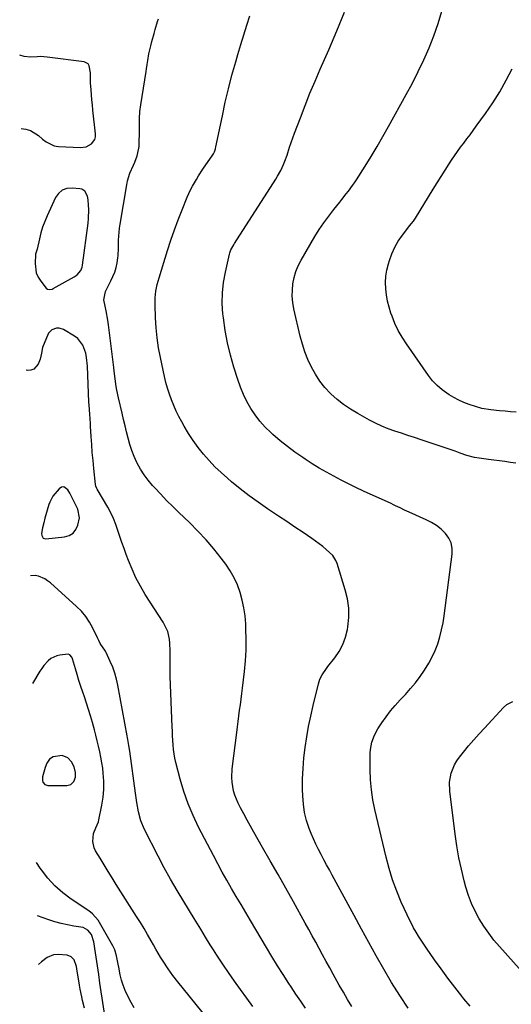
# Model space of a CAD drawing. Units: inches. Extents: x 1937271 to 1942565, y 437575 to 442961.
# Drawn here: x 1937302 to 1937557, y 440882 to 441394 of the extents above; entities that cross this region are included whole.
import ezdxf

# ---------------------------------------------------------------- set-up
doc = ezdxf.new("R2010")
doc.units = ezdxf.units.IN
doc.header["$MEASUREMENT"] = 0
for name, color, linetype in [('1', 7, 'Continuous'), ('7', 7, 'Continuous'), ('8', 7, 'Continuous')]:
    doc.layers.add(name, color=color, linetype=linetype)

msp = doc.modelspace()

# ---------------------------------------------------------------- linework, layer by layer
at = {"layer": '1', "color": 18}
for points in [[(1937331.79, 441260.89, 1780), (1937333.58, 441263.16, 1780), (1937334.28, 441264.94, 1780), (1937334.48, 441265.88, 1780), (1937337.39, 441287.75, 1780), (1937337.63, 441290.1, 1780), (1937337.76, 441294.81, 1780), (1937337.65, 441297.17, 1780), (1937337.45, 441299.85, 1780), (1937337.07, 441301.82, 1780), (1937335.65, 441304.4, 1780), (1937334.11, 441305.38, 1780), (1937333.17, 441305.61, 1780), (1937329.09, 441306.01, 1780), (1937326.35, 441305.74, 1780), (1937323.94, 441304.91, 1780), (1937322.01, 441303.24, 1780), (1937320.4, 441301.02, 1780), (1937316.09, 441291.58, 1780), (1937314.86, 441288.67, 1780), (1937313.77, 441285.72, 1780), (1937312.86, 441282.71, 1780), (1937312.07, 441279.65, 1780), (1937310.87, 441274.24, 1780), (1937310.42, 441272.74, 1780), (1937310.13, 441271.61, 1780), (1937309.8, 441266.79, 1780), (1937310.41, 441261.87, 1780), (1937311.41, 441259.63, 1780), (1937312.77, 441257.51, 1780), (1937315.62, 441254, 1780), (1937316.37, 441253.41, 1780), (1937317.3, 441253.2, 1780), (1937318.77, 441253.49, 1780), (1937319.24, 441253.71, 1780), (1937330.22, 441259.78, 1780), (1937331.79, 441260.89, 1780)], [(1937317.43, 441142.6, 1778), (1937317.05, 441141.42, 1778), (1937314.97, 441134.27, 1778), (1937314.32, 441131.97, 1778), (1937313.6, 441129.26, 1778), (1937313.25, 441126.34, 1778), (1937313.29, 441125.35, 1778), (1937314, 441124.02, 1778), (1937314.65, 441123.71, 1778), (1937315.45, 441123.58, 1778), (1937325.12, 441124.61, 1778), (1937327.52, 441125.36, 1778), (1937329.55, 441126.55, 1778), (1937331, 441128.39, 1778), (1937332.07, 441130.67, 1778), (1937332.88, 441134.6, 1778), (1937332.07, 441138.96, 1778), (1937330.7, 441141.78, 1778), (1937329.33, 441144.56, 1778), (1937327.91, 441147.32, 1778), (1937326.93, 441149.17, 1778), (1937324.75, 441150.64, 1778), (1937323.56, 441150.4, 1778), (1937322.31, 441149.66, 1778), (1937319.14, 441145.88, 1778), (1937317.43, 441142.6, 1778)], [(1937328.46, 440995.85, 1774), (1937330.03, 440997.45, 1774), (1937330.84, 440999.71, 1774), (1937330.89, 441002.12, 1774), (1937330.12, 441005.13, 1774), (1937328.79, 441007.57, 1774), (1937326.93, 441009.67, 1774), (1937323.9, 441010.93, 1774), (1937319.19, 441010.27, 1774), (1937317.32, 441008.99, 1774), (1937315.99, 441006.98, 1774), (1937315.02, 441004.71, 1774), (1937314.64, 441003.53, 1774), (1937313.72, 440999.87, 1774), (1937313.74, 440998.03, 1774), (1937313.93, 440997.11, 1774), (1937314.85, 440995.78, 1774), (1937316.39, 440995.27, 1774), (1937326.3, 440995.27, 1774), (1937328.46, 440995.85, 1774)]]:
    msp.add_polyline3d(points, dxfattribs=at)
at = {"layer": '7', "color": 18}
for points in [[(1937536.03, 440880.58, 1786), (1937532.85, 440884.41, 1786), (1937531.7, 440885.86, 1786), (1937528.07, 440890.51, 1786), (1937524.49, 440895.21, 1786), (1937521, 440899.96, 1786), (1937517.56, 440904.77, 1786), (1937513.36, 440910.74, 1786), (1937511.95, 440912.81, 1786), (1937510.56, 440914.89, 1786), (1937509.23, 440917.01, 1786), (1937507.93, 440919.15, 1786), (1937506.69, 440921.33, 1786), (1937505.5, 440923.53, 1786), (1937504.39, 440925.77, 1786), (1937503.32, 440928.03, 1786), (1937500.29, 440934.76, 1786), (1937497.91, 440940.47, 1786), (1937495.76, 440946.25, 1786), (1937493.95, 440952.15, 1786), (1937492.36, 440958.13, 1786), (1937486.57, 440982.78, 1786), (1937485.54, 440987.94, 1786), (1937484.74, 440993.12, 1786), (1937484.28, 440998.34, 1786), (1937484.06, 441003.59, 1786), (1937484.01, 441010.25, 1786), (1937484.07, 441012.18, 1786), (1937484.24, 441014.1, 1786), (1937484.98, 441017.89, 1786), (1937486.28, 441021.51, 1786), (1937488.14, 441024.88, 1786), (1937490.2, 441027.98, 1786), (1937492.38, 441031.09, 1786), (1937494.66, 441034.11, 1786), (1937497.1, 441037.01, 1786), (1937499.65, 441039.83, 1786), (1937502.42, 441042.73, 1786), (1937505.11, 441045.71, 1786), (1937507.69, 441048.77, 1786), (1937510.1, 441051.97, 1786), (1937512.4, 441055.26, 1786), (1937514.64, 441058.91, 1786), (1937516.39, 441062.18, 1786), (1937517.89, 441065.57, 1786), (1937519.22, 441069.04, 1786), (1937520.31, 441072.61, 1786), (1937521.25, 441076.21, 1786), (1937521.99, 441079.85, 1786), (1937522.58, 441083.53, 1786), (1937526.78, 441115.68, 1786), (1937526.75, 441118.65, 1786), (1937526.24, 441121.46, 1786), (1937525, 441124.03, 1786), (1937523.27, 441126.44, 1786), (1937521.01, 441128.56, 1786), (1937518.6, 441130.48, 1786), (1937515.98, 441132.1, 1786), (1937513.22, 441133.52, 1786), (1937504.38, 441137.4, 1786), (1937502.01, 441138.49, 1786), (1937499.67, 441139.65, 1786), (1937497.33, 441140.81, 1786), (1937496.15, 441141.37, 1786), (1937494.96, 441141.92, 1786), (1937480.62, 441148.42, 1786), (1937476.7, 441150.25, 1786), (1937472.81, 441152.13, 1786), (1937468.96, 441154.09, 1786), (1937465.13, 441156.11, 1786), (1937461.35, 441158.21, 1786), (1937457.61, 441160.38, 1786), (1937453.93, 441162.66, 1786), (1937450.3, 441164.99, 1786), (1937449, 441165.85, 1786), (1937444.98, 441168.64, 1786), (1937441.04, 441171.54, 1786), (1937437.23, 441174.61, 1786), (1937433.51, 441177.8, 1786), (1937432.36, 441178.83, 1786), (1937429.43, 441181.71, 1786), (1937426.69, 441184.74, 1786), (1937424.23, 441188.01, 1786), (1937421.97, 441191.44, 1786), (1937419.98, 441195.04, 1786), (1937418.17, 441198.72, 1786), (1937416.61, 441202.52, 1786), (1937415.24, 441206.4, 1786), (1937413.2, 441212.83, 1786), (1937411.4, 441219.14, 1786), (1937409.85, 441225.51, 1786), (1937408.68, 441231.96, 1786), (1937407.76, 441238.47, 1786), (1937407.53, 441240.55, 1786), (1937407.2, 441246.04, 1786), (1937407.24, 441251.5, 1786), (1937407.84, 441256.93, 1786), (1937408.81, 441262.34, 1786), (1937410.97, 441271.62, 1786), (1937411.18, 441272.36, 1786), (1937411.71, 441273.81, 1786), (1937413.2, 441276.53, 1786), (1937413.61, 441277.18, 1786), (1937435.01, 441310.7, 1786), (1937435.91, 441312.18, 1786), (1937437.58, 441315.2, 1786), (1937439.06, 441318.33, 1786), (1937439.72, 441319.93, 1786), (1937440.88, 441323.19, 1786), (1937442.19, 441327.26, 1786), (1937443.01, 441329.7, 1786), (1937443.88, 441332.13, 1786), (1937444.77, 441334.56, 1786), (1937447.77, 441342.54, 1786), (1937450.24, 441348.92, 1786), (1937452.78, 441355.28, 1786), (1937455.42, 441361.59, 1786), (1937458.13, 441367.88, 1786), (1937462.56, 441377.93, 1786), (1937466.74, 441387.69, 1786), (1937470.76, 441397.51, 1786)], [(1937559.91, 441162.92, 1788), (1937557.07, 441163.37, 1788), (1937554.2, 441163.76, 1788), (1937551.34, 441164.15, 1788), (1937548.48, 441164.54, 1788), (1937545.61, 441164.94, 1788), (1937538.4, 441165.95, 1788), (1937534.37, 441166.87, 1788), (1937530.84, 441168.17, 1788), (1937528.32, 441169.24, 1788), (1937510.56, 441175.1, 1788), (1937507.14, 441176.23, 1788), (1937503.72, 441177.37, 1788), (1937500.31, 441178.51, 1788), (1937496.89, 441179.66, 1788), (1937493.51, 441180.89, 1788), (1937490.18, 441182.24, 1788), (1937486.93, 441183.77, 1788), (1937483.73, 441185.4, 1788), (1937477.66, 441188.7, 1788), (1937473.89, 441190.95, 1788), (1937470.28, 441193.4, 1788), (1937466.87, 441196.14, 1788), (1937463.61, 441199.08, 1788), (1937463.46, 441199.23, 1788), (1937460.56, 441202.37, 1788), (1937457.9, 441205.67, 1788), (1937455.59, 441209.23, 1788), (1937453.51, 441212.96, 1788), (1937451.75, 441216.86, 1788), (1937450.17, 441220.84, 1788), (1937448.87, 441224.91, 1788), (1937447.76, 441229.04, 1788), (1937444.45, 441243.28, 1788), (1937443.89, 441246.51, 1788), (1937443.58, 441249.74, 1788), (1937443.62, 441252.99, 1788), (1937443.91, 441256.25, 1788), (1937444.57, 441259.45, 1788), (1937445.46, 441262.57, 1788), (1937446.71, 441265.56, 1788), (1937448.2, 441268.47, 1788), (1937455.39, 441280.75, 1788), (1937457.64, 441284.41, 1788), (1937460, 441287.99, 1788), (1937462.52, 441291.46, 1788), (1937465.15, 441294.86, 1788), (1937468.28, 441298.73, 1788), (1937469.42, 441300.14, 1788), (1937471.67, 441302.96, 1788), (1937472.79, 441304.38, 1788), (1937474.95, 441307.28, 1788), (1937475.96, 441308.77, 1788), (1937476.95, 441310.29, 1788), (1937481.4, 441317.39, 1788), (1937484.55, 441322.5, 1788), (1937487.64, 441327.64, 1788), (1937490.65, 441332.82, 1788), (1937493.61, 441338.04, 1788), (1937502.85, 441354.66, 1788), (1937506.04, 441360.62, 1788), (1937509.11, 441366.65, 1788), (1937511.97, 441372.77, 1788), (1937514.71, 441378.96, 1788), (1937517.18, 441385.24, 1788), (1937519.43, 441391.6, 1788), (1937521.34, 441398.07, 1788)], [(1937474.5, 440880.43, 1782), (1937472.3, 440884.11, 1782), (1937470.15, 440887.82, 1782), (1937468.03, 440891.56, 1782), (1937464.86, 440897.26, 1782), (1937463.03, 440900.57, 1782), (1937461.2, 440903.89, 1782), (1937459.38, 440907.21, 1782), (1937457.57, 440910.54, 1782), (1937455.76, 440913.86, 1782), (1937453.95, 440917.19, 1782), (1937452.12, 440920.5, 1782), (1937450.28, 440923.81, 1782), (1937444.17, 440934.8, 1782), (1937440.19, 440941.92, 1782), (1937436.19, 440949.02, 1782), (1937432.16, 440956.11, 1782), (1937428.11, 440963.18, 1782), (1937423.61, 440971, 1782), (1937421.82, 440974.17, 1782), (1937420.05, 440977.36, 1782), (1937418.34, 440980.57, 1782), (1937416.66, 440983.8, 1782), (1937415.45, 440986.17, 1782), (1937413.68, 440990.4, 1782), (1937413.06, 440992.61, 1782), (1937412.29, 440997.15, 1782), (1937412.14, 440999.43, 1782), (1937412.37, 441004.02, 1782), (1937414.66, 441022.91, 1782), (1937415.02, 441025.8, 1782), (1937415.39, 441028.7, 1782), (1937415.78, 441031.59, 1782), (1937416.17, 441034.48, 1782), (1937416.57, 441037.36, 1782), (1937416.95, 441040.26, 1782), (1937417.31, 441043.15, 1782), (1937417.67, 441046.04, 1782), (1937418.69, 441054.66, 1782), (1937419.21, 441060.16, 1782), (1937419.54, 441065.67, 1782), (1937419.61, 441071.18, 1782), (1937419.49, 441076.7, 1782), (1937419.36, 441079.4, 1782), (1937419.01, 441083.55, 1782), (1937418.45, 441087.66, 1782), (1937417.57, 441091.72, 1782), (1937416.48, 441095.75, 1782), (1937415.04, 441099.64, 1782), (1937413.35, 441103.41, 1782), (1937411.28, 441106.98, 1782), (1937408.95, 441110.43, 1782), (1937406.55, 441113.62, 1782), (1937402.72, 441118.46, 1782), (1937398.73, 441123.16, 1782), (1937394.52, 441127.66, 1782), (1937390.15, 441132.02, 1782), (1937384.63, 441137.28, 1782), (1937381.42, 441140.39, 1782), (1937378.25, 441143.55, 1782), (1937375.15, 441146.78, 1782), (1937372.1, 441150.05, 1782), (1937370.85, 441151.41, 1782), (1937368.58, 441154.12, 1782), (1937366.47, 441156.93, 1782), (1937364.6, 441159.91, 1782), (1937362.89, 441163, 1782), (1937362.72, 441163.33, 1782), (1937361.33, 441166.38, 1782), (1937360.08, 441169.49, 1782), (1937359.05, 441172.67, 1782), (1937358.17, 441175.9, 1782), (1937357.39, 441179.17, 1782), (1937356.61, 441182.44, 1782), (1937355.83, 441185.72, 1782), (1937355.06, 441188.99, 1782), (1937353.17, 441196.92, 1782), (1937352.35, 441200.83, 1782), (1937352.03, 441202.8, 1782), (1937351.5, 441206.77, 1782), (1937350.99, 441210.74, 1782), (1937350.74, 441212.72, 1782), (1937347.93, 441234.92, 1782), (1937347.59, 441237.37, 1782), (1937346.71, 441242.22, 1782), (1937346.19, 441244.63, 1782), (1937345.58, 441247.93, 1782), (1937346.42, 441252.21, 1782), (1937348.46, 441256.34, 1782), (1937349.14, 441257.72, 1782), (1937350.26, 441259.97, 1782), (1937351.26, 441262.31, 1782), (1937352.06, 441264.71, 1782), (1937352.58, 441267.18, 1782), (1937352.9, 441269.71, 1782), (1937352.97, 441270.73, 1782), (1937353.19, 441274.85, 1782), (1937353.29, 441278.97, 1782), (1937353.5, 441283.08, 1782), (1937353.73, 441285.12, 1782), (1937354.03, 441287.16, 1782), (1937357.51, 441307.64, 1782), (1937357.95, 441309.69, 1782), (1937359.18, 441313.7, 1782), (1937360.99, 441317.93, 1782), (1937361.65, 441319.51, 1782), (1937362.85, 441322.72, 1782), (1937363.33, 441324.35, 1782), (1937363.91, 441327.68, 1782), (1937364.02, 441329.38, 1782), (1937364.11, 441335.1, 1782), (1937364.13, 441336.88, 1782), (1937364.16, 441338.66, 1782), (1937364.2, 441342.23, 1782), (1937364.38, 441345.79, 1782), (1937364.82, 441349.32, 1782), (1937367.65, 441366.62, 1782), (1937367.85, 441368.06, 1782), (1937368.06, 441370.23, 1782), (1937368.38, 441372.38, 1782), (1937369.02, 441375.82, 1782), (1937369.94, 441380.05, 1782), (1937370.5, 441382.15, 1782), (1937371.73, 441386.3, 1782), (1937372.36, 441388.38, 1782), (1937373.56, 441392.55, 1782), (1937373.98, 441393.99, 1782)], [(1937503.87, 440879.54, 1784), (1937499.44, 440886.17, 1784), (1937495.23, 440892.94, 1784), (1937491.17, 440899.8, 1784), (1937487.23, 440906.74, 1784), (1937483.33, 440913.7, 1784), (1937479.49, 440920.7, 1784), (1937475.68, 440927.71, 1784), (1937464.35, 440948.76, 1784), (1937462.91, 440951.42, 1784), (1937461.46, 440954.08, 1784), (1937460, 440956.74, 1784), (1937458.54, 440959.39, 1784), (1937457.13, 440962.07, 1784), (1937455.79, 440964.78, 1784), (1937454.56, 440967.54, 1784), (1937453.41, 440970.34, 1784), (1937452.4, 440972.92, 1784), (1937451.03, 440977.08, 1784), (1937449.96, 440981.3, 1784), (1937449.34, 440985.6, 1784), (1937449.02, 440989.97, 1784), (1937448.95, 440993.21, 1784), (1937448.97, 440998.73, 1784), (1937449.17, 441004.23, 1784), (1937449.64, 441009.71, 1784), (1937450.28, 441015.19, 1784), (1937451.14, 441020.64, 1784), (1937452.1, 441026.07, 1784), (1937453.21, 441031.47, 1784), (1937454.43, 441036.86, 1784), (1937457.17, 441048.18, 1784), (1937457.97, 441050.62, 1784), (1937459.14, 441052.92, 1784), (1937461.33, 441056.14, 1784), (1937462.11, 441057.17, 1784), (1937465.68, 441061.66, 1784), (1937467.98, 441065.06, 1784), (1937469.89, 441068.63, 1784), (1937471.24, 441072.44, 1784), (1937472.22, 441076.43, 1784), (1937472.47, 441077.92, 1784), (1937472.92, 441082.76, 1784), (1937472.92, 441087.57, 1784), (1937472.26, 441092.33, 1784), (1937471.15, 441097.06, 1784), (1937466.88, 441110.83, 1784), (1937466.31, 441112.31, 1784), (1937464.59, 441114.97, 1784), (1937461.18, 441118.13, 1784), (1937459.4, 441119.64, 1784), (1937455.71, 441122.48, 1784), (1937453.8, 441123.81, 1784), (1937449.18, 441126.89, 1784), (1937444.93, 441129.73, 1784), (1937440.68, 441132.57, 1784), (1937436.43, 441135.41, 1784), (1937432.18, 441138.25, 1784), (1937430.65, 441139.27, 1784), (1937425.85, 441142.6, 1784), (1937421.13, 441146.03, 1784), (1937416.53, 441149.61, 1784), (1937412.01, 441153.3, 1784), (1937409.89, 441155.09, 1784), (1937406.56, 441158.04, 1784), (1937403.35, 441161.11, 1784), (1937400.31, 441164.34, 1784), (1937397.34, 441167.71, 1784), (1937394.6, 441171.18, 1784), (1937392, 441174.74, 1784), (1937389.6, 441178.45, 1784), (1937387.33, 441182.24, 1784), (1937386.1, 441184.43, 1784), (1937384.61, 441187.23, 1784), (1937383.21, 441190.07, 1784), (1937381.93, 441192.97, 1784), (1937380.74, 441195.92, 1784), (1937379.69, 441198.91, 1784), (1937378.72, 441201.92, 1784), (1937377.89, 441204.98, 1784), (1937377.15, 441208.07, 1784), (1937375.04, 441217.85, 1784), (1937374.07, 441222.97, 1784), (1937373.28, 441228.11, 1784), (1937372.77, 441233.28, 1784), (1937372.44, 441238.48, 1784), (1937372.19, 441245.34, 1784), (1937372.24, 441248.9, 1784), (1937372.64, 441252.43, 1784), (1937373.35, 441255.93, 1784), (1937373.8, 441257.65, 1784), (1937374.29, 441259.37, 1784), (1937378.7, 441273.53, 1784), (1937380.44, 441278.88, 1784), (1937382.27, 441284.21, 1784), (1937384.23, 441289.48, 1784), (1937386.29, 441294.73, 1784), (1937388.96, 441301.31, 1784), (1937390.67, 441305.1, 1784), (1937391.64, 441306.93, 1784), (1937393.75, 441310.51, 1784), (1937394.86, 441312.28, 1784), (1937397.14, 441315.75, 1784), (1937402.25, 441323.32, 1784), (1937402.54, 441323.79, 1784), (1937403.06, 441324.77, 1784), (1937403.63, 441326.33, 1784), (1937403.9, 441327.41, 1784), (1937407.21, 441343.52, 1784), (1937408.75, 441350.61, 1784), (1937410.41, 441357.68, 1784), (1937412.23, 441364.7, 1784), (1937414.17, 441371.7, 1784), (1937415.28, 441375.53, 1784), (1937416.78, 441380.58, 1784), (1937418.32, 441385.62, 1784), (1937419.93, 441390.64, 1784), (1937421.58, 441395.65, 1784)], [(1937423.12, 440880.4, 1778), (1937419.88, 440884.78, 1778), (1937416.67, 440889.19, 1778), (1937413.52, 440893.64, 1778), (1937410.42, 440898.12, 1778), (1937407.83, 440901.91, 1778), (1937406.07, 440904.53, 1778), (1937404.33, 440907.16, 1778), (1937402.63, 440909.82, 1778), (1937400.96, 440912.5, 1778), (1937398.5, 440916.48, 1778), (1937395.98, 440920.68, 1778), (1937393.46, 440924.87, 1778), (1937392.6, 440926.25, 1778), (1937387.15, 440934.98, 1778), (1937383.64, 440940.78, 1778), (1937380.23, 440946.63, 1778), (1937376.98, 440952.57, 1778), (1937373.83, 440958.57, 1778), (1937366.74, 440972.53, 1778), (1937364.84, 440977, 1778), (1937363.57, 440981.68, 1778), (1937362.7, 440986.49, 1778), (1937362.33, 440988.91, 1778), (1937361.98, 440991.32, 1778), (1937359.09, 441013.14, 1778), (1937358.64, 441016.17, 1778), (1937358.11, 441019.19, 1778), (1937357.93, 441020.2, 1778), (1937357.75, 441021.2, 1778), (1937352.87, 441047.49, 1778), (1937352.16, 441050.66, 1778), (1937351.29, 441053.79, 1778), (1937350.2, 441056.85, 1778), (1937348.96, 441059.86, 1778), (1937346.83, 441064.53, 1778), (1937346.52, 441065.15, 1778), (1937343.75, 441069.21, 1778), (1937342.93, 441070.72, 1778), (1937342.58, 441071.42, 1778), (1937342.24, 441072.12, 1778), (1937339.84, 441077.18, 1778), (1937338.13, 441080.29, 1778), (1937336.19, 441083.23, 1778), (1937333.93, 441085.92, 1778), (1937331.44, 441088.45, 1778), (1937317.77, 441100.73, 1778), (1937316.37, 441101.83, 1778), (1937314.89, 441102.79, 1778), (1937311.62, 441104.16, 1778), (1937309.9, 441104.47, 1778), (1937307.41, 441104.31, 1778)], [(1937406, 440866.06, 1776), (1937384.03, 440893.29, 1776), (1937381.49, 440896.58, 1776), (1937379.1, 440899.98, 1776), (1937376.41, 440904.06, 1776), (1937375.11, 440906.13, 1776), (1937372.59, 440910.32, 1776), (1937371.39, 440912.45, 1776), (1937370.18, 440914.62, 1776), (1937368.36, 440917.83, 1776), (1937366.5, 440921.01, 1776), (1937364.59, 440924.16, 1776), (1937362.64, 440927.29, 1776), (1937352.08, 440943.89, 1776), (1937349.93, 440947.29, 1776), (1937347.8, 440950.7, 1776), (1937345.69, 440954.12, 1776), (1937343.59, 440957.55, 1776), (1937341.25, 440961.4, 1776), (1937340.51, 440962.95, 1776), (1937339.78, 440966.22, 1776), (1937340.13, 440970.31, 1776), (1937341.36, 440973.39, 1776), (1937342.73, 440976.44, 1776), (1937343.02, 440977.53, 1776), (1937344.59, 440985.05, 1776), (1937345.24, 440989.2, 1776), (1937345.62, 440993.35, 1776), (1937345.6, 440997.52, 1776), (1937345.3, 441001.71, 1776), (1937344.99, 441004.29, 1776), (1937344.58, 441007.18, 1776), (1937344.1, 441010.06, 1776), (1937343.52, 441012.92, 1776), (1937342.87, 441015.77, 1776), (1937342.16, 441018.6, 1776), (1937341.43, 441021.44, 1776), (1937340.68, 441024.26, 1776), (1937339.61, 441028.19, 1776), (1937338.64, 441031.55, 1776), (1937337.64, 441034.89, 1776), (1937336.57, 441038.22, 1776), (1937335.45, 441041.53, 1776), (1937334.64, 441043.86, 1776), (1937333.61, 441046.89, 1776), (1937332.61, 441049.94, 1776), (1937331.67, 441053, 1776), (1937330.76, 441056.07, 1776), (1937329.26, 441061.26, 1776), (1937328.88, 441062.16, 1776), (1937327.94, 441063.25, 1776), (1937327.1, 441063.56, 1776), (1937322.75, 441063.1, 1776), (1937321.07, 441062.73, 1776), (1937318.04, 441061.3, 1776), (1937316.68, 441060.24, 1776), (1937314.32, 441057.66, 1776), (1937313.28, 441056.24, 1776), (1937312.33, 441054.77, 1776), (1937308.57, 441048.42, 1776)], [(1937579.14, 440880.62, 1788), (1937551.38, 440911.56, 1788), (1937548.48, 440914.99, 1788), (1937545.73, 440918.52, 1788), (1937543.19, 440922.22, 1788), (1937540.8, 440926.01, 1788), (1937538.68, 440929.96, 1788), (1937536.79, 440934, 1788), (1937535.23, 440938.19, 1788), (1937533.89, 440942.46, 1788), (1937533.01, 440945.75, 1788), (1937531.52, 440951.76, 1788), (1937530.21, 440957.81, 1788), (1937529.15, 440963.9, 1788), (1937528.26, 440970.03, 1788), (1937525.49, 440992.36, 1788), (1937525.37, 440997.08, 1788), (1937526.17, 441001.74, 1788), (1937527.88, 441006.13, 1788), (1937529.08, 441008.14, 1788), (1937530.46, 441010.07, 1788), (1937532.66, 441012.76, 1788), (1937535.3, 441015.94, 1788), (1937537.99, 441019.08, 1788), (1937540.73, 441022.17, 1788), (1937543.51, 441025.23, 1788), (1937553.42, 441035.93, 1788), (1937555.15, 441037.47, 1788), (1937558.23, 441039.11, 1788)], [(1937361.43, 440879.77, 1774), (1937359.79, 440882.59, 1774), (1937358.25, 440885.47, 1774), (1937356.69, 440888.83, 1774), (1937355.66, 440891.44, 1774), (1937354.84, 440894.12, 1774), (1937354.15, 440896.85, 1774), (1937353.3, 440900.89, 1774), (1937353.01, 440902.38, 1774), (1937352.22, 440906.85, 1774), (1937351.24, 440909.93, 1774), (1937350.74, 440911, 1774), (1937350.19, 440912.05, 1774), (1937342.55, 440925.34, 1774), (1937339.77, 440928.63, 1774), (1937337.7, 440930.22, 1774), (1937328.62, 440936.32, 1774), (1937324.26, 440939.6, 1774), (1937320.18, 440943.16, 1774), (1937316.51, 440947.15, 1774), (1937313.11, 440951.42, 1774), (1937312.49, 440952.28, 1774), (1937310.49, 440955.35, 1774)], [(1937346.27, 440874.76, 1772), (1937343.9, 440890.34, 1772), (1937343.56, 440892.59, 1772), (1937342.92, 440897.12, 1772), (1937342.62, 440899.38, 1772), (1937342, 440903.9, 1772), (1937341.67, 440906.16, 1772), (1937341.33, 440908.42, 1772), (1937340.44, 440914.13, 1772), (1937339.11, 440917.84, 1772), (1937337.3, 440920.19, 1772), (1937334.75, 440921.43, 1772), (1937330.04, 440922.19, 1772), (1937326.71, 440922.82, 1772), (1937323.4, 440923.56, 1772), (1937320.14, 440924.49, 1772), (1937316.91, 440925.53, 1772), (1937311.06, 440927.59, 1772)]]:
    msp.add_polyline3d(points, dxfattribs=at)
at = {"layer": '8', "color": 18}
for points in [[(1937302.61, 441337.03, 1780), (1937305.08, 441336.63, 1780), (1937307.42, 441335.94, 1780), (1937311.61, 441333.32, 1780), (1937313.71, 441331.46, 1780), (1937315.56, 441330.02, 1780), (1937319.72, 441327.98, 1780), (1937320.85, 441327.75, 1780), (1937322.01, 441327.62, 1780), (1937333.48, 441327.11, 1780), (1937336.46, 441327.53, 1780), (1937339.11, 441328.97, 1780), (1937340.82, 441331.27, 1780), (1937341.16, 441332.64, 1780), (1937341.23, 441334.12, 1780), (1937339.89, 441346.57, 1780), (1937339.61, 441349.21, 1780), (1937339.36, 441351.86, 1780), (1937339.14, 441354.5, 1780), (1937338.93, 441357.15, 1780), (1937338.67, 441360.76, 1780), (1937338.59, 441363.3, 1780), (1937338.6, 441365.84, 1780), (1937337.95, 441369.64, 1780), (1937337.35, 441370.55, 1780), (1937335.33, 441371.56, 1780), (1937316.09, 441374.11, 1780), (1937312.64, 441374.36, 1780), (1937310.91, 441374.32, 1780), (1937307.47, 441374.13, 1780), (1937304.08, 441374.47, 1780), (1937301.82, 441375.08, 1780)], [(1937559.97, 441189.43, 1790), (1937557.09, 441189.7, 1790), (1937554.22, 441189.96, 1790), (1937551.35, 441190.21, 1790), (1937546.76, 441190.64, 1790), (1937542.18, 441191.46, 1790), (1937538.82, 441192.43, 1790), (1937535.55, 441193.54, 1790), (1937532.85, 441194.56, 1790), (1937530.22, 441195.71, 1790), (1937527.67, 441197.04, 1790), (1937525.18, 441198.5, 1790), (1937521.44, 441201.12, 1790), (1937518.85, 441203.32, 1790), (1937516.54, 441205.82, 1790), (1937514.41, 441208.51, 1790), (1937502.95, 441224.94, 1790), (1937500.74, 441228.39, 1790), (1937498.72, 441231.93, 1790), (1937496.99, 441235.63, 1790), (1937495.45, 441239.42, 1790), (1937494.88, 441240.97, 1790), (1937493.9, 441244.09, 1790), (1937493.09, 441247.24, 1790), (1937492.54, 441250.45, 1790), (1937492.16, 441253.69, 1790), (1937492.1, 441256.95, 1790), (1937492.27, 441260.17, 1790), (1937492.79, 441263.36, 1790), (1937493.55, 441266.53, 1790), (1937494.08, 441268.31, 1790), (1937495.35, 441271.82, 1790), (1937496.85, 441275.21, 1790), (1937498.71, 441278.41, 1790), (1937500.82, 441281.49, 1790), (1937504.66, 441286.49, 1790), (1937505.41, 441287.45, 1790), (1937506.54, 441288.86, 1790), (1937507.25, 441289.85, 1790), (1937507.58, 441290.36, 1790), (1937516.92, 441305.48, 1790), (1937518.97, 441308.77, 1790), (1937521.03, 441312.05, 1790), (1937523.1, 441315.32, 1790), (1937525.19, 441318.58, 1790), (1937526.43, 441320.5, 1790), (1937527.93, 441322.78, 1790), (1937529.48, 441325.03, 1790), (1937531.08, 441327.24, 1790), (1937532.72, 441329.42, 1790), (1937534.37, 441331.59, 1790), (1937536.01, 441333.77, 1790), (1937537.63, 441335.96, 1790), (1937539.24, 441338.17, 1790), (1937543.99, 441344.79, 1790), (1937547.81, 441350.4, 1790), (1937551.44, 441356.13, 1790), (1937554.77, 441362.04, 1790), (1937557.9, 441368.06, 1790)], [(1937450.46, 440879.48, 1780), (1937447.96, 440883.17, 1780), (1937445.49, 440886.88, 1780), (1937443.03, 440890.59, 1780), (1937441.85, 440892.37, 1780), (1937438.85, 440897, 1780), (1937435.9, 440901.66, 1780), (1937433.01, 440906.36, 1780), (1937430.16, 440911.09, 1780), (1937421.89, 440925.07, 1780), (1937419.42, 440929.26, 1780), (1937416.94, 440933.46, 1780), (1937414.47, 440937.66, 1780), (1937412.01, 440941.86, 1780), (1937409.58, 440946.07, 1780), (1937407.19, 440950.32, 1780), (1937404.86, 440954.59, 1780), (1937402.57, 440958.89, 1780), (1937394.87, 440973.63, 1780), (1937391.96, 440979.71, 1780), (1937389.35, 440985.89, 1780), (1937387.16, 440992.24, 1780), (1937385.27, 440998.7, 1780), (1937383.09, 441007.24, 1780), (1937382.57, 441009.53, 1780), (1937381.84, 441014.15, 1780), (1937381.63, 441016.49, 1780), (1937381.37, 441021.19, 1780), (1937381.26, 441023.53, 1780), (1937381.16, 441025.88, 1780), (1937380.16, 441052.07, 1780), (1937380.05, 441056.51, 1780), (1937380.07, 441060.96, 1780), (1937380.09, 441065.41, 1780), (1937379.97, 441069.12, 1780), (1937379.8, 441071.44, 1780), (1937378.83, 441075.41, 1780), (1937377.72, 441077.93, 1780), (1937376.37, 441080.32, 1780), (1937367.14, 441094.75, 1780), (1937364.62, 441098.99, 1780), (1937362.29, 441103.32, 1780), (1937360.23, 441107.79, 1780), (1937358.36, 441112.35, 1780), (1937357.23, 441115.38, 1780), (1937356.09, 441118.5, 1780), (1937354.99, 441121.64, 1780), (1937353.95, 441124.8, 1780), (1937352.94, 441127.97, 1780), (1937351.86, 441131.1, 1780), (1937350.63, 441134.17, 1780), (1937349.2, 441137.15, 1780), (1937347.63, 441140.07, 1780), (1937342.15, 441149.43, 1780), (1937341.99, 441149.72, 1780), (1937341.43, 441150.93, 1780), (1937341.22, 441151.9, 1780), (1937340.35, 441160.17, 1780), (1937339.95, 441164.33, 1780), (1937339.58, 441168.49, 1780), (1937339.26, 441172.66, 1780), (1937338.98, 441176.83, 1780), (1937338.67, 441181.99, 1780), (1937338.57, 441183.58, 1780), (1937338.22, 441188.36, 1780), (1937337.92, 441193.15, 1780), (1937337.84, 441194.74, 1780), (1937337.09, 441213.45, 1780), (1937336.61, 441217.96, 1780), (1937336.14, 441220.17, 1780), (1937334.67, 441224.38, 1780), (1937332.04, 441227.72, 1780), (1937330.29, 441229.04, 1780), (1937324.67, 441232.38, 1780), (1937322.27, 441233.16, 1780), (1937321.03, 441233.11, 1780), (1937318.62, 441232.26, 1780), (1937316.84, 441230.53, 1780), (1937316.21, 441229.4, 1780), (1937314.08, 441224.05, 1780), (1937313.75, 441223.09, 1780), (1937313.15, 441220.09, 1780), (1937312.51, 441217.1, 1780), (1937311.41, 441214.41, 1780), (1937309.19, 441211.91, 1780), (1937307.67, 441211.38, 1780), (1937305.93, 441211.22, 1780), (1937305.2, 441211.3, 1780)], [(1937335.52, 440879.49, 1770), (1937334.52, 440883.47, 1770), (1937334.1, 440885.49, 1770), (1937333.33, 440889.52, 1770), (1937332.98, 440891.54, 1770), (1937331.59, 440899.95, 1770), (1937331.33, 440901.16, 1770), (1937330.08, 440904.61, 1770), (1937328.61, 440906.3, 1770), (1937326.51, 440907.05, 1770), (1937321.76, 440907.48, 1770), (1937319.41, 440907.33, 1770), (1937316.17, 440905.85, 1770), (1937313.23, 440903.69, 1770), (1937311.58, 440902.3, 1770)]]:
    msp.add_polyline3d(points, dxfattribs=at)

doc.saveas('drawing.dxf')
